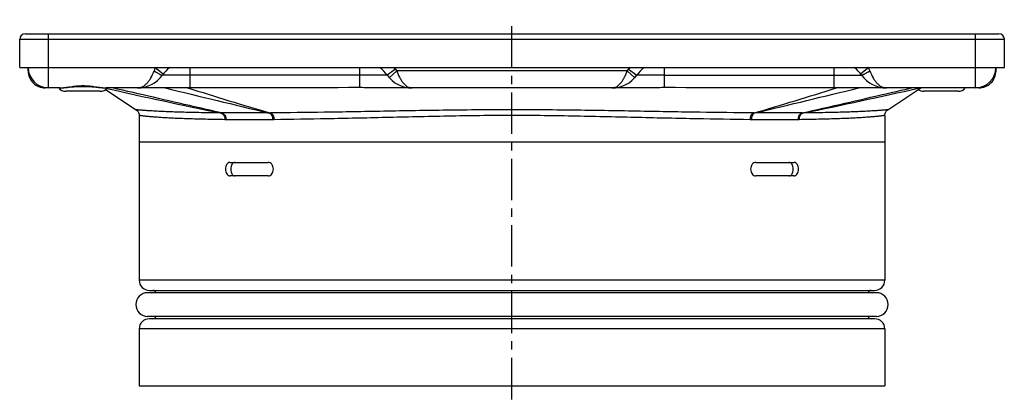
# Model space of a CAD drawing. Units: millimetres. Extents: x 153 to 299, y -70 to 183.
# Drawn here: x 153 to 299, y 127 to 183 of the extents above; entities that cross this region are included whole.
import ezdxf

# ---------------------------------------------------------------- set-up
doc = ezdxf.new("R2010")
doc.units = ezdxf.units.MM
doc.header["$LTSCALE"] = 16.335
doc.linetypes.add('CENTER', pattern=[0.6, 0.375, -0.075, 0.075, -0.075])
doc.layers.get('0').update_dxf_attribs({"linetype": 'CONTINUOUS'})
doc.layers.add('AXES', color=7, linetype='CONTINUOUS')

msp = doc.modelspace()

# ---------------------------------------------------------------- linework, layer by layer
at = {"color": 7, "linetype": 'Continuous'}
for p, q in [((154.14, 180.56), (297.79, 180.56)), ((153.34, 175.56), (153.34, 179.76)), ((298.59, 175.56), (298.59, 179.76)), ((154.59, 175.06), (154.59, 175.56)), ((244.07, 174.06), (244.38, 174.46)), ((297.34, 175.56), (297.34, 175.06)), ((159.27, 172.56), (157.09, 172.56)), ((176.71, 172.56), (166.08, 172.56)), ((245.78, 172.56), (206.14, 172.56)), ((294.84, 172.56), (275.21, 172.56)), ((170.96, 164.56), (170.96, 144.16)), ((280.96, 164.56), (170.96, 164.56)), ((280.96, 164.56), (280.96, 144.16)), ((184.35, 161.56), (190, 161.56)), ((261.92, 161.56), (267.57, 161.56)), ((190, 159.56), (184.35, 159.56)), ((267.57, 159.56), (261.92, 159.56)), ((280.96, 144.16), (170.96, 144.16)), ((172.46, 142.66), (279.46, 142.66)), ((279.46, 138.46), (172.46, 138.46)), ((170.96, 136.96), (170.96, 128.56)), ((280.96, 136.96), (170.96, 136.96)), ((280.96, 136.96), (280.96, 128.56)), ((170.96, 128.56), (280.96, 128.56))]:
    msp.add_line(p, q, dxfattribs=at)
at = {"color": 9, "linetype": 'Continuous'}
for p, q in [((157.59, 172.56), (157.59, 180.56)), ((294.34, 172.56), (294.34, 180.56)), ((153.34, 179.76), (298.59, 179.76)), ((173.34, 175.56), (174.52, 174.64)), ((173.46, 174.89), (173.47, 174.88)), ((178.46, 174.46), (174.38, 174.46)), ((178.46, 172.59), (178.46, 175.56)), ((207.54, 174.46), (178.46, 174.46)), ((203.46, 175.56), (203.46, 172.6)), ((208.76, 175.33), (207.54, 174.46)), ((208.97, 175.06), (207.85, 174.06)), ((242.95, 175.06), (208.97, 175.06)), ((242.95, 175.06), (244.07, 174.06)), ((243.16, 175.33), (244.38, 174.46)), ((248.46, 174.46), (244.38, 174.46)), ((248.46, 172.6), (248.46, 175.56)), ((248.46, 174.46), (277.54, 174.46)), ((273.46, 175.56), (273.46, 172.59)), ((278.58, 175.56), (277.4, 174.64)), ((278.46, 174.89), (278.45, 174.88)), ((286.07, 172.56), (285.92, 172.53))]:
    msp.add_line(p, q, dxfattribs=at)
at = {"color": 7, "linetype": 'Continuous'}
msp.add_lwpolyline([(159.27, 172.56), (159.34, 172.57), (159.58, 172.57), (159.84, 172.59), (160.11, 172.61), (160.39, 172.64), (160.69, 172.67), (161, 172.7), (161.32, 172.73), (161.65, 172.75), (161.98, 172.77), (162.32, 172.78), (162.66, 172.79), (163.01, 172.78), (163.35, 172.77), (163.68, 172.75), (164.01, 172.73), (164.33, 172.7), (164.64, 172.67), (164.94, 172.64), (165.23, 172.61), (165.5, 172.59), (165.75, 172.57), (165.99, 172.57), (166.08, 172.56)], dxfattribs=at)
for centre, radius, start, end in [((154.14, 179.76), 0.8, 90, 180), ((297.79, 179.76), 0.8, 0, 90), ((157.59, 175.56), 3, 180, 270), ((157.09, 175.06), 2.5, 179.9993, 270), ((170.71, 177.06), 4.5, 270, 324.6234), ((178.46, 171.56), 5, 126.8619, 144.6235), ((203.46, 171.56), 5, 35.3765, 53.1433), ((211.21, 177.06), 4.5, 215.3765, 270), ((240.71, 177.06), 4.5, 270, 324.6235), ((248.46, 171.56), 5, 126.8602, 144.6235), ((273.46, 171.56), 5, 35.3765, 53.1484), ((281.21, 177.06), 4.5, 215.3766, 270), ((294.34, 175.56), 3, 270, 360), ((294.84, 175.06), 2.5, 270, 0.0007), ((178.47, 131.74), 40.85, 90.0091, 90.498), ((273.45, 131.74), 40.85, 89.502, 89.9909), ((172.46, 144.16), 1.5, 180, 270), ((279.46, 144.16), 1.5, 270, 360), ((172.96, 142.16), 0.5, 17.4748, 90), ((278.96, 142.16), 0.5, 90, 162.5252), ((172.46, 136.96), 1.5, 90, 180), ((172.96, 138.96), 0.5, 270, 342.5252), ((278.96, 138.96), 0.5, 197.4748, 270), ((279.46, 136.96), 1.5, 0, 90)]:
    msp.add_arc(centre, radius, start, end, dxfattribs=at)
at = {"color": 9, "linetype": 'Continuous'}
for centre, radius, start, end in [((155.09, 175.33), 0.505, 180.0208, 187.4045), ((188.52, 169.64), 16.3, 158.6867, 160.4634), ((179.39, 184.09), 10.95, 235.2955, 237.1828), ((203.46, 171.56), 6.5, 35.3765, 37.9793), ((211.21, 177.06), 3, 215.3765, 221.8096), ((240.71, 177.06), 3, 318.1904, 324.6235), ((248.46, 171.56), 6.5, 142.0207, 144.6235), ((272.53, 184.09), 10.95, 302.817, 304.7042), ((263.51, 169.68), 16.18, 19.53, 21.3199), ((296.83, 175.33), 0.505, 352.5955, 359.9792), ((338.06, 927.02), 773.86, 257.1659, 258.43992), ((299.74, 548.65), 395.24, 252.0775, 253.9273), ((152.17, 548.69), 395.29, 286.0728, 287.9224), ((113.94, 926.62), 773.45, 281.55979, 282.84722)]:
    msp.add_arc(centre, radius, start, end, dxfattribs=at)
for points, knots in [([(154.59, 175.26), (154.59, 175.24), (154.6, 175.21), (154.61, 175.18), (154.61, 175.17)], [0, 0, 0, 0, 0.747152, 1, 1, 1, 1]), ([(154.59, 175.06), (154.59, 175.03), (154.59, 174.98), (154.6, 174.93), (154.6, 174.92)], [0, 0, 0, 0, 0.748074, 1, 1, 1, 1]), ([(154.6, 174.92), (154.61, 174.89), (154.64, 174.79), (154.69, 174.69), (154.74, 174.63)], [0, 0, 0, 0, 0.242446, 1, 1, 1, 1]), ([(170.71, 172.56), (170.83, 172.56), (171.08, 172.59), (171.43, 172.72), (171.78, 172.94), (172.1, 173.23), (172.41, 173.6), (172.8, 174.21), (173.03, 174.73), (173.16, 175.09)], [0, 0, 0, 0, 0.095519, 0.195101, 0.302235, 0.41948, 0.548298, 0.688979, 1, 1, 1, 1]), ([(173.47, 174.88), (173.58, 174.81), (173.75, 174.71), (173.96, 174.6), (174.09, 174.53), (174.2, 174.48), (174.27, 174.46), (174.32, 174.45), (174.35, 174.44), (174.38, 174.45), (174.38, 174.46)], [0, 0, 0, 0, 0.392217, 0.560035, 0.703818, 0.820577, 0.908218, 0.940942, 0.966507, 1, 1, 1, 1]), ([(208.97, 175.06), (209.03, 174.89), (209.17, 174.54), (209.4, 174.06), (209.66, 173.62), (209.94, 173.25), (210.24, 172.95), (210.55, 172.73), (210.87, 172.6), (211.1, 172.56), (211.21, 172.56)], [0, 0, 0, 0, 0.158821, 0.312001, 0.455445, 0.586716, 0.705073, 0.811417, 0.908333, 1, 1, 1, 1]), ([(240.71, 172.56), (240.82, 172.56), (241.05, 172.6), (241.37, 172.73), (241.68, 172.95), (241.98, 173.25), (242.26, 173.62), (242.52, 174.06), (242.75, 174.54), (242.89, 174.89), (242.95, 175.06)], [0, 0, 0, 0, 0.091667, 0.188583, 0.294927, 0.413284, 0.544555, 0.687998, 0.841179, 1, 1, 1, 1]), ([(278.45, 174.88), (278.34, 174.81), (278.17, 174.71), (277.96, 174.6), (277.83, 174.53), (277.72, 174.48), (277.65, 174.46), (277.6, 174.45), (277.57, 174.44), (277.54, 174.45), (277.54, 174.46)], [0, 0, 0, 0, 0.392217, 0.560034, 0.703818, 0.820577, 0.908218, 0.940943, 0.966508, 1, 1, 1, 1]), ([(278.76, 175.09), (278.89, 174.73), (279.12, 174.21), (279.51, 173.6), (279.82, 173.23), (280.14, 172.94), (280.49, 172.72), (280.84, 172.59), (281.09, 172.56), (281.21, 172.56)], [0, 0, 0, 0, 0.311021, 0.451702, 0.58052, 0.697765, 0.804899, 0.904481, 1, 1, 1, 1]), ([(297.32, 174.92), (297.31, 174.89), (297.28, 174.79), (297.23, 174.69), (297.18, 174.63)], [0, 0, 0, 0, 0.242427, 1, 1, 1, 1]), ([(297.33, 175.26), (297.33, 175.24), (297.32, 175.21), (297.31, 175.18), (297.31, 175.17)], [0, 0, 0, 0, 0.747127, 1, 1, 1, 1]), ([(297.34, 175.06), (297.34, 175.03), (297.33, 174.98), (297.32, 174.93), (297.32, 174.92)], [0, 0, 0, 0, 0.748074, 1, 1, 1, 1]), ([(159.27, 172.56), (159.38, 172.56), (159.63, 172.58), (160.01, 172.62), (160.41, 172.68), (160.99, 172.77), (161.74, 172.87), (162.67, 172.91), (163.61, 172.87), (164.36, 172.77), (164.94, 172.68), (165.34, 172.62), (165.72, 172.58), (165.97, 172.56), (166.08, 172.56)], [0, 0, 0, 0, 0.051195, 0.106967, 0.166681, 0.229671, 0.362506, 0.49999, 0.637473, 0.770312, 0.833307, 0.893028, 0.948804, 1, 1, 1, 1]), ([(157.09, 172.56), (157.01, 172.56), (156.86, 172.59), (156.72, 172.67), (156.65, 172.71)], [0, 0, 0, 0, 0.482606, 1, 1, 1, 1]), ([(295.27, 172.71), (295.21, 172.67), (295.07, 172.59), (294.91, 172.56), (294.84, 172.56)], [0, 0, 0, 0, 0.517538, 1, 1, 1, 1])]:
    msp.add_open_spline(points, degree=3, knots=knots, dxfattribs=at)
at = {"color": 7, "linetype": 'Continuous'}
for points, knots in [([(178.11, 172.59), (177.88, 172.59), (177.41, 172.57), (176.94, 172.56), (176.71, 172.56)], [0, 0, 0, 0, 0.503931, 1, 1, 1, 1]), ([(206.14, 172.56), (205.7, 172.56), (204.8, 172.58), (203.91, 172.6), (203.46, 172.6)], [0, 0, 0, 0, 0.500005, 1, 1, 1, 1]), ([(248.46, 172.6), (248.01, 172.6), (247.12, 172.58), (246.22, 172.56), (245.78, 172.56)], [0, 0, 0, 0, 0.499991, 1, 1, 1, 1]), ([(275.21, 172.56), (274.98, 172.56), (274.51, 172.57), (274.04, 172.59), (273.81, 172.59)], [0, 0, 0, 0, 0.49607, 1, 1, 1, 1]), ([(184.35, 161.56), (184.3, 161.56), (184.22, 161.55), (184.04, 161.47), (183.86, 161.27), (183.73, 160.94), (183.68, 160.56), (183.73, 160.19), (183.86, 159.86), (184.04, 159.66), (184.22, 159.58), (184.3, 159.56), (184.35, 159.56)], [0, 0, 0, 0, 0.049361, 0.101035, 0.216584, 0.352105, 0.5, 0.647895, 0.783416, 0.898965, 0.950639, 1, 1, 1, 1]), ([(185.1, 161.56), (185.06, 161.56), (184.97, 161.55), (184.85, 161.49), (184.74, 161.39), (184.61, 161.22), (184.5, 160.94), (184.45, 160.56), (184.5, 160.19), (184.61, 159.91), (184.74, 159.74), (184.85, 159.64), (184.97, 159.58), (185.06, 159.56), (185.1, 159.56)], [0, 0, 0, 0, 0.049167, 0.100751, 0.156394, 0.217103, 0.352611, 0.5, 0.647389, 0.782897, 0.843606, 0.899249, 0.950833, 1, 1, 1, 1]), ([(190, 159.56), (190.1, 159.56), (190.31, 159.63), (190.56, 159.85), (190.72, 160.18), (190.78, 160.56), (190.72, 160.95), (190.56, 161.28), (190.31, 161.5), (190.1, 161.56), (190, 161.56)], [0, 0, 0, 0, 0.108761, 0.22783, 0.359871, 0.5, 0.640129, 0.77217, 0.891239, 1, 1, 1, 1]), ([(261.92, 161.56), (261.82, 161.56), (261.61, 161.5), (261.36, 161.28), (261.2, 160.95), (261.14, 160.56), (261.2, 160.18), (261.36, 159.85), (261.61, 159.63), (261.82, 159.56), (261.92, 159.56)], [0, 0, 0, 0, 0.108761, 0.22783, 0.359871, 0.5, 0.640129, 0.77217, 0.891239, 1, 1, 1, 1]), ([(266.82, 159.56), (266.86, 159.56), (266.95, 159.58), (267.07, 159.64), (267.18, 159.74), (267.31, 159.91), (267.42, 160.19), (267.47, 160.56), (267.42, 160.94), (267.31, 161.22), (267.18, 161.39), (267.07, 161.49), (266.95, 161.55), (266.86, 161.56), (266.82, 161.56)], [0, 0, 0, 0, 0.049167, 0.100751, 0.156394, 0.217103, 0.352611, 0.5, 0.647389, 0.782897, 0.843606, 0.899249, 0.950833, 1, 1, 1, 1]), ([(267.57, 159.56), (267.62, 159.56), (267.71, 159.58), (267.88, 159.66), (268.06, 159.86), (268.19, 160.19), (268.24, 160.56), (268.19, 160.94), (268.06, 161.27), (267.88, 161.47), (267.71, 161.55), (267.62, 161.56), (267.57, 161.56)], [0, 0, 0, 0, 0.049361, 0.101035, 0.216584, 0.352105, 0.5, 0.647895, 0.783416, 0.898965, 0.950639, 1, 1, 1, 1])]:
    msp.add_open_spline(points, degree=3, knots=knots, dxfattribs=at)
for points in [[(203.46, 172.6), (195.13, 172.59), (186.79, 172.59), (178.46, 172.59)], [(273.46, 172.59), (265.13, 172.59), (256.79, 172.59), (248.46, 172.6)]]:
    msp.add_open_spline(points, degree=3, dxfattribs=at)
at = {"layer": 'AXES', "color": 7, "linetype": 'CENTER'}
msp.add_line((225.96, 126.56), (225.96, 182.64), dxfattribs=at)
at = {"layer": 'AXES', "color": 7, "linetype": 'Continuous'}
for p, q in [((153.34, 175.56), (298.59, 175.56)), ((165.22, 172.06), (160.12, 172.06)), ((166, 172.34), (170.51, 169.33)), ((281.41, 169.33), (286.26, 172.56)), ((291.8, 172.06), (286.7, 172.06)), ((170.96, 168.49), (170.96, 164.56)), ((280.96, 168.49), (280.96, 164.56)), ((279.71, 142.31), (172.21, 142.31)), ((279.71, 138.81), (172.21, 138.81))]:
    msp.add_line(p, q, dxfattribs=at)
at = {"layer": 'AXES', "color": 9, "linetype": 'Continuous'}
for p, q in [((183.78, 167.87), (183.62, 167.87)), ((190.66, 167.87), (183.78, 167.87)), ((190.86, 167.87), (190.66, 167.87)), ((261.26, 167.87), (261.07, 167.87)), ((268.14, 167.87), (261.26, 167.87)), ((268.3, 167.87), (268.14, 167.87))]:
    msp.add_line(p, q, dxfattribs=at)
at = {"layer": 'AXES', "color": 7, "linetype": 'Continuous'}
for points in [[(170.51, 169.33), (170.57, 169.28), (170.64, 169.23), (170.7, 169.17), (170.76, 169.1), (170.81, 169.03), (170.85, 168.95), (170.88, 168.88), (170.91, 168.79), (170.94, 168.71), (170.95, 168.63), (170.96, 168.54), (170.96, 168.49)], [(280.96, 168.49), (280.96, 168.54), (280.97, 168.63), (280.98, 168.71), (281.01, 168.79), (281.04, 168.88), (281.07, 168.95), (281.12, 169.03), (281.16, 169.1), (281.22, 169.17), (281.28, 169.23), (281.35, 169.28), (281.41, 169.33)]]:
    msp.add_lwpolyline(points, dxfattribs=at)
for centre, radius, start, end in [((160.12, 173.31), 1.25, 216.8983, 270), ((165.22, 173.31), 1.25, 270, 323.1017), ((286.7, 173.31), 1.25, 231.5678, 270), ((291.8, 173.31), 1.25, 270, 323.1017), ((172.21, 140.56), 1.75, 90, 270), ((279.71, 140.56), 1.75, 270, 90)]:
    msp.add_arc(centre, radius, start, end, dxfattribs=at)
at = {"layer": 'AXES', "color": 9, "linetype": 'Continuous'}
for centre, radius, start, end in [((1198.06, 4372.78), 4323.07, 256.30804, 256.51727), ((-746.12, 4372.71), 4322.99, 283.48273, 283.69196), ((183.12, 177.9), 9.05, 269.1537, 270.1618), ((186.63, -1796.11), 1964.97, 89.89824, 90.10176), ((190.15, 182.06), 13.2, 269.8672, 270.7004), ((261.77, 182.06), 13.2, 269.2996, 270.1328), ((265.29, -1630.5), 1799.36, 89.88887, 90.11113), ((268.8, 177.9), 9.05, 269.8382, 270.8463)]:
    msp.add_arc(centre, radius, start, end, dxfattribs=at)
for points, knots in [([(183.14, 168.86), (181.8, 169.16), (176.43, 170.4), (171.06, 171.64), (167.03, 172.56)], [0, 0, 0, 0, 0.249257, 1, 1, 1, 1]), ([(268.78, 168.86), (270.12, 169.16), (275.49, 170.4), (280.86, 171.64), (284.9, 172.56)], [0, 0, 0, 0, 0.249258, 1, 1, 1, 1]), ([(182.98, 168.86), (182.02, 168.87), (180.62, 168.89), (178.82, 168.93), (177.59, 168.96), (176.47, 168.99), (175.43, 169.03), (174.5, 169.07), (173.66, 169.11), (172.93, 169.15), (172.29, 169.19), (171.82, 169.22), (171.5, 169.24), (171.29, 169.26), (171.11, 169.27), (170.95, 169.29), (170.82, 169.3), (170.73, 169.31), (170.66, 169.31), (170.62, 169.32), (170.59, 169.32), (170.56, 169.32), (170.54, 169.32), (170.53, 169.33), (170.52, 169.33), (170.52, 169.33), (170.52, 169.33), (170.52, 169.33), (170.51, 169.33)], [0, 0, 0, 0, 0.23127, 0.336474, 0.434415, 0.524899, 0.607739, 0.682775, 0.749884, 0.808987, 0.860055, 0.903098, 0.921622, 0.938157, 0.952712, 0.965298, 0.975926, 0.984607, 0.988219, 0.991348, 0.993994, 0.996157, 0.997839, 0.99904, 0.99946, 0.99976, 0.99994, 1, 1, 1, 1]), ([(183.62, 167.87), (182.66, 167.89), (181.27, 167.91), (179.46, 167.95), (178.24, 167.99), (177.1, 168.03), (176.06, 168.07), (175.11, 168.12), (174.25, 168.17), (173.5, 168.23), (172.93, 168.27), (172.52, 168.31), (172.25, 168.34), (172.01, 168.36), (171.79, 168.39), (171.6, 168.41), (171.43, 168.43), (171.29, 168.45), (171.19, 168.46), (171.12, 168.47), (171.08, 168.48), (171.04, 168.48), (171.01, 168.49), (170.99, 168.49), (170.98, 168.49), (170.97, 168.49), (170.97, 168.49), (170.96, 168.49), (170.96, 168.49), (170.96, 168.49), (170.96, 168.49)], [0, 0, 0, 0, 0.226818, 0.330323, 0.426956, 0.516553, 0.598948, 0.673992, 0.741553, 0.801509, 0.853749, 0.876943, 0.89817, 0.917419, 0.934678, 0.949937, 0.963185, 0.974414, 0.983614, 0.987451, 0.990778, 0.993594, 0.995899, 0.997693, 0.998397, 0.998974, 0.999423, 0.999743, 0.999936, 1, 1, 1, 1]), ([(182.98, 168.86), (183.07, 168.84), (183.26, 168.75), (183.46, 168.52), (183.59, 168.21), (183.62, 167.99), (183.62, 167.87)], [0, 0, 0, 0, 0.221207, 0.462176, 0.7244, 1, 1, 1, 1]), ([(183.14, 168.86), (183.23, 168.84), (183.41, 168.75), (183.62, 168.52), (183.75, 168.21), (183.78, 167.99), (183.78, 167.87)], [0, 0, 0, 0, 0.220845, 0.461969, 0.724441, 1, 1, 1, 1]), ([(190.12, 168.86), (190.2, 168.84), (190.31, 168.77), (190.43, 168.64), (190.54, 168.47), (190.63, 168.21), (190.66, 167.99), (190.66, 167.87)], [0, 0, 0, 0, 0.20236, 0.316341, 0.439547, 0.709703, 1, 1, 1, 1]), ([(261.61, 168.86), (258.96, 168.89), (254.87, 168.94), (249.3, 169.03), (243.26, 169.14), (235.46, 169.28), (225.96, 169.35), (216.46, 169.28), (208.66, 169.14), (202.62, 169.03), (197.05, 168.94), (192.96, 168.89), (190.31, 168.86)], [0, 0, 0, 0, 0.111479, 0.171818, 0.234608, 0.365478, 0.5, 0.634522, 0.765392, 0.828182, 0.888521, 1, 1, 1, 1]), ([(190.31, 168.86), (190.39, 168.84), (190.51, 168.77), (190.62, 168.64), (190.73, 168.47), (190.83, 168.21), (190.85, 167.99), (190.86, 167.87)], [0, 0, 0, 0, 0.202016, 0.316068, 0.439413, 0.709815, 1, 1, 1, 1]), ([(261.07, 167.87), (258.46, 167.9), (254.44, 167.97), (248.96, 168.08), (244.57, 168.18), (240.04, 168.29), (235.41, 168.39), (230.7, 168.47), (225.96, 168.5), (221.22, 168.47), (216.51, 168.39), (211.88, 168.29), (207.35, 168.18), (202.96, 168.08), (197.48, 167.97), (193.46, 167.9), (190.86, 167.87)], [0, 0, 0, 0, 0.111314, 0.171548, 0.23424, 0.298921, 0.365106, 0.4323, 0.5, 0.5677, 0.634894, 0.701079, 0.76576, 0.828452, 0.888686, 1, 1, 1, 1]), ([(261.61, 168.86), (261.53, 168.84), (261.41, 168.77), (261.3, 168.64), (261.19, 168.47), (261.09, 168.21), (261.07, 167.99), (261.07, 167.87)], [0, 0, 0, 0, 0.202016, 0.316068, 0.439412, 0.709815, 1, 1, 1, 1]), ([(261.8, 168.86), (261.72, 168.84), (261.61, 168.77), (261.49, 168.64), (261.38, 168.47), (261.29, 168.21), (261.26, 167.99), (261.26, 167.87)], [0, 0, 0, 0, 0.20236, 0.316341, 0.439547, 0.709703, 1, 1, 1, 1]), ([(268.78, 168.86), (268.69, 168.84), (268.51, 168.75), (268.3, 168.52), (268.17, 168.21), (268.14, 167.99), (268.14, 167.87)], [0, 0, 0, 0, 0.220845, 0.461969, 0.724441, 1, 1, 1, 1]), ([(268.94, 168.86), (268.85, 168.84), (268.66, 168.75), (268.46, 168.52), (268.33, 168.21), (268.3, 167.99), (268.3, 167.87)], [0, 0, 0, 0, 0.221207, 0.462176, 0.7244, 1, 1, 1, 1]), ([(280.96, 168.49), (280.96, 168.49), (280.96, 168.49), (280.96, 168.49), (280.95, 168.49), (280.95, 168.49), (280.94, 168.49), (280.93, 168.49), (280.91, 168.49), (280.88, 168.48), (280.84, 168.48), (280.8, 168.47), (280.73, 168.46), (280.63, 168.45), (280.49, 168.43), (280.32, 168.41), (280.13, 168.39), (279.91, 168.36), (279.67, 168.34), (279.4, 168.31), (279, 168.27), (278.42, 168.23), (277.67, 168.17), (276.81, 168.12), (275.86, 168.07), (274.82, 168.03), (273.68, 167.99), (272.46, 167.95), (270.65, 167.91), (269.26, 167.89), (268.3, 167.87)], [0, 0, 0, 0, 0.000064, 0.000257, 0.000577, 0.001026, 0.001603, 0.002307, 0.004101, 0.006406, 0.009222, 0.012549, 0.016386, 0.025586, 0.036815, 0.050063, 0.065322, 0.082581, 0.10183, 0.123057, 0.146251, 0.198491, 0.258447, 0.326008, 0.401052, 0.483447, 0.573044, 0.669677, 0.773182, 1, 1, 1, 1]), ([(281.41, 169.33), (281.41, 169.33), (281.4, 169.33), (281.4, 169.33), (281.4, 169.33), (281.39, 169.33), (281.38, 169.32), (281.36, 169.32), (281.33, 169.32), (281.3, 169.32), (281.26, 169.31), (281.19, 169.31), (281.1, 169.3), (280.97, 169.29), (280.81, 169.27), (280.63, 169.26), (280.42, 169.24), (280.1, 169.22), (279.63, 169.19), (278.99, 169.15), (278.26, 169.11), (277.42, 169.07), (276.49, 169.03), (275.45, 168.99), (274.33, 168.96), (273.11, 168.93), (271.3, 168.89), (269.9, 168.87), (268.94, 168.86)], [0, 0, 0, 0, 0.00006, 0.00024, 0.00054, 0.00096, 0.002161, 0.003843, 0.006006, 0.008652, 0.011781, 0.015393, 0.024074, 0.034702, 0.047289, 0.061844, 0.078379, 0.096903, 0.139947, 0.191016, 0.25012, 0.31723, 0.392267, 0.475107, 0.565593, 0.663534, 0.768734, 1, 1, 1, 1])]:
    msp.add_open_spline(points, degree=3, knots=knots, dxfattribs=at)

doc.saveas('drawing.dxf')
